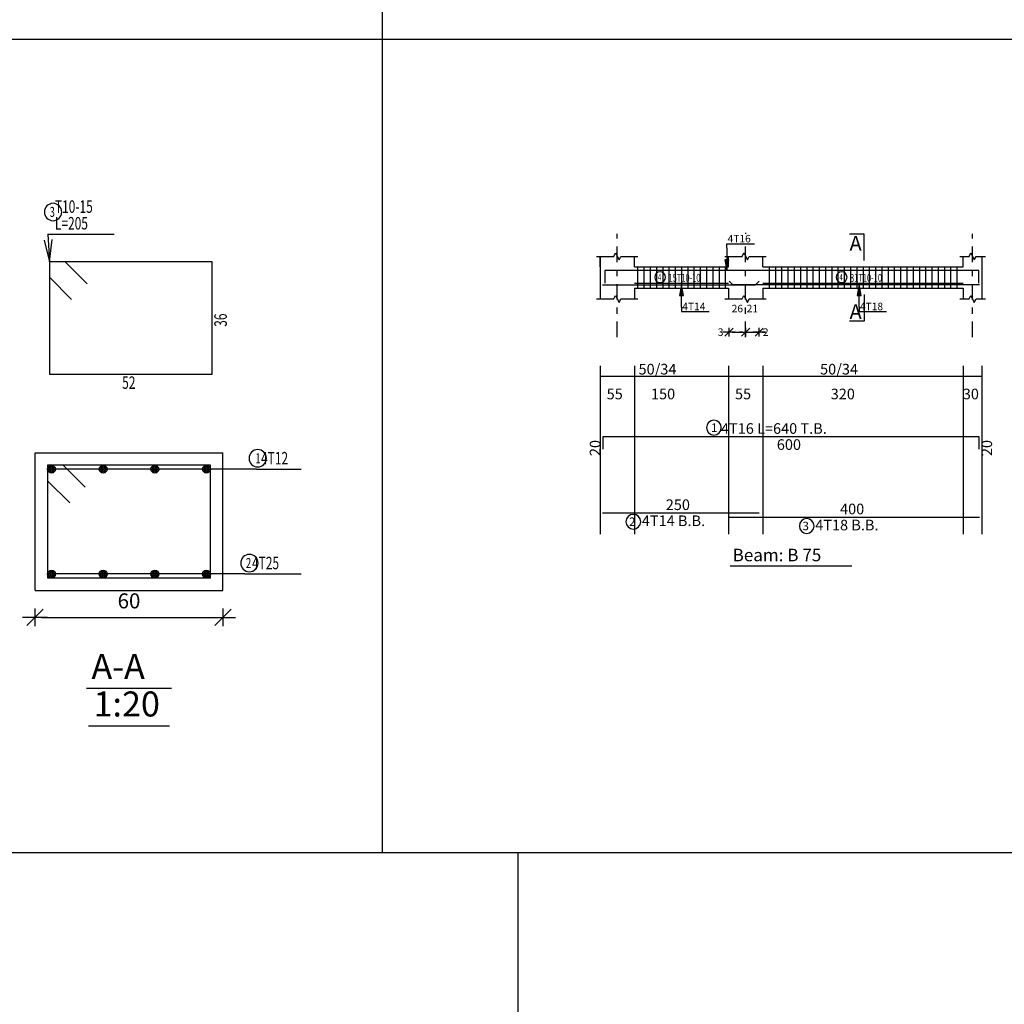
# Model space of a CAD drawing. Units: millimetres. Extents: x 5098 to 6153, y 5273 to 6474.
# Drawn here: x 5128 to 5144, y 5615 to 5630 of the extents above; entities that cross this region are included whole.
import ezdxf

# ---------------------------------------------------------------- set-up
doc = ezdxf.new("R2010")
doc.units = ezdxf.units.MM
doc.linetypes.add('DASHDOT', pattern=[1, 0.5, -0.25, 0, -0.25])
for name, color, linetype in [('Bars', 3, 'Continuous'), ('BarSegTxt', 254, 'Continuous'), ('BarsTitle', 254, 'Continuous'), ('BeamDimLin', 4, 'Continuous'), ('BeamDimTxt', 6, 'Continuous'), ('BeamElevLin', 4, 'Continuous'), ('ColAxesPen', 1, 'Continuous'), ('DimLin', 11, 'Continuous'), ('ElevBarLin', 1, 'Continuous'), ('ElevBarTxt', 6, 'Continuous'), ('LinePen1', 4, 'Continuous'), ('LinkDimLin', 1, 'Continuous'), ('LinkDimTxt', 6, 'Continuous'), ('SectBarLin', 1, 'Continuous'), ('SectBars', 3, 'Continuous'), ('SectLinks', 3, 'Continuous'), ('SectMarkLin', 144, 'Continuous'), ('SectMarkTxt', 144, 'Continuous'), ('Titles', 2, 'Continuous'), ('TitlesFrame', 2, 'Continuous')]:
    doc.layers.add(name, color=color, linetype=linetype)
doc.styles.add('ATIR_DIM', font='Atira.shx', dxfattribs={"width": 0.8})
doc.styles.add('Txt-shx', font='Txt.shx')
doc.dimstyles.new('ATIR_DIM_2', dxfattribs={"dimtxt": 0.24, "dimasz": 0.1, "dimexe": 0.18, "dimexo": 0.0625, "dimgap": 0.144, "dimtad": 1, "dimdec": 4, "dimlfac": 50, "dimrnd": 1, "dimzin": 12, "dimdsep": 46, "dimtxsty": 'ATIR_DIM', "dimblk": 'ATIR_TICK', "dimblk1": 'ATIR_TICK', "dimcen": 0.09, "dimse1": 1, "dimse2": 1, "dimadec": 0, "dimazin": 0, "dimtfac": 1, "dimtdec": 4, "dimtmove": 2, "dimatfit": 3, "dimldrblk": 'ATIR_TICK', "dimfxl": 1, "dimtolj": 1, "dimtzin": 12, "dimarcsym": 0})
doc.dimstyles.new('ATIR_DIM_3', dxfattribs={"dimtxt": 0.24, "dimasz": 0.1, "dimexe": 0.18, "dimexo": 0.0625, "dimgap": 0.144, "dimtad": 1, "dimdec": 4, "dimlfac": 20, "dimrnd": 1, "dimzin": 12, "dimdsep": 46, "dimtxsty": 'ATIR_DIM', "dimblk": 'ATIR_TICK', "dimblk1": 'ATIR_TICK', "dimcen": 0.09, "dimse1": 1, "dimse2": 1, "dimadec": 0, "dimazin": 0, "dimtfac": 1, "dimtdec": 4, "dimtmove": 2, "dimatfit": 3, "dimldrblk": 'ATIR_TICK', "dimfxl": 1, "dimtolj": 1, "dimtzin": 12, "dimarcsym": 0})

# ---------------------------------------------------------------- blocks, each defined once
blk = doc.blocks.new('ATIR_TICK')
for p, q in [((-2, 0), (2, 0)), ((-1.3, -1.3), (1.3, 1.3)), ((0, 1.4), (0, -1.4))]:
    blk.add_line(p, q)
blk = doc.blocks.new('*D1865')
at = {"layer": 'DEFPOINTS', "color": 0, "transparency": 16777216}
for p in [(5128.602, 5620.799), (5131.602, 5620.799), (5131.602, 5620.799)]:
    blk.add_point(p, dxfattribs=at)
at = {"layer": 'DimLin', "color": 0, "lineweight": -2, "transparency": 16777216}
blk.add_line((5128.702, 5620.799), (5131.502, 5620.799), dxfattribs=at)
at = {"layer": 'DimLin', "color": 0, "lineweight": -2, "transparency": 16777216, "xscale": 0.1, "yscale": 0.1, "zscale": 0.1, "rotation": 180}
blk.add_blockref('ATIR_TICK', (5128.602, 5620.799), dxfattribs=at)
at = {"layer": 'DimLin', "color": 0, "lineweight": -2, "transparency": 16777216, "xscale": 0.1, "yscale": 0.1, "zscale": 0.1}
blk.add_blockref('ATIR_TICK', (5131.602, 5620.799), dxfattribs=at)
at = {"layer": 'DimLin', "color": 0, "transparency": 16777216, "insert": (5130.102, 5621.063), "char_height": 0.24, "attachment_point": 5, "style": 'ATIR_DIM'}
blk.add_mtext('\\A1;60 ', dxfattribs=at)
blk = doc.blocks.new('*D1559')
at = {"layer": 'DEFPOINTS', "color": 0, "transparency": 16777216}
for p in [(5071.609, 5624.511), (5072.139, 5624.511), (5072.139, 5624.511)]:
    blk.add_point(p, dxfattribs=at)
at = {"layer": 'DimLin', "color": 0, "lineweight": -2, "transparency": 16777216}
blk.add_line((5071.709, 5624.511), (5072.039, 5624.511), dxfattribs=at)
at = {"layer": 'DimLin', "color": 0, "lineweight": -2, "transparency": 16777216, "xscale": 0.1, "yscale": 0.1, "zscale": 0.1, "rotation": 180}
blk.add_blockref('ATIR_TICK', (5071.609, 5624.511), dxfattribs=at)
at = {"layer": 'DimLin', "color": 0, "lineweight": -2, "transparency": 16777216, "xscale": 0.1, "yscale": 0.1, "zscale": 0.1}
blk.add_blockref('ATIR_TICK', (5072.139, 5624.511), dxfattribs=at)
at = {"layer": 'DimLin', "color": 0, "transparency": 16777216, "insert": (5071.874, 5625.267), "char_height": 0.24, "attachment_point": 5, "style": 'ATIR_DIM'}
blk.add_mtext('\\A1;26 ', dxfattribs=at)
blk = doc.blocks.new('*D1560')
at = {"layer": 'DEFPOINTS', "color": 0, "transparency": 16777216}
for p in [(5072.139, 5624.511), (5072.569, 5624.511), (5072.569, 5624.511)]:
    blk.add_point(p, dxfattribs=at)
at = {"layer": 'DimLin', "color": 0, "lineweight": -2, "transparency": 16777216}
for p, q in [((5072.039, 5624.511), (5071.939, 5624.511)), ((5072.139, 5624.511), (5072.569, 5624.511)), ((5072.669, 5624.511), (5072.769, 5624.511))]:
    blk.add_line(p, q, dxfattribs=at)
at = {"layer": 'DimLin', "color": 0, "lineweight": -2, "transparency": 16777216, "xscale": 0.1, "yscale": 0.1, "zscale": 0.1}
blk.add_blockref('ATIR_TICK', (5072.139, 5624.511), dxfattribs=at)
at = {"layer": 'DimLin', "color": 0, "lineweight": -2, "transparency": 16777216, "xscale": 0.1, "yscale": 0.1, "zscale": 0.1, "rotation": 180}
blk.add_blockref('ATIR_TICK', (5072.569, 5624.511), dxfattribs=at)
at = {"layer": 'DimLin', "color": 0, "transparency": 16777216, "insert": (5072.354, 5625.267), "char_height": 0.24, "attachment_point": 5, "style": 'ATIR_DIM'}
blk.add_mtext('\\A1;21 ', dxfattribs=at)
blk = doc.blocks.new('7555555')
at = {"layer": 'Bars', "linetype": 'Continuous'}
for p, q in [((5068.6887354, 5626.5954896), (5068.6887354, 5625.9154895)), ((5068.8887354, 5626.5954896), (5068.8887354, 5625.9154895)), ((5069.0887354, 5626.5954896), (5069.0887354, 5625.9154895)), ((5069.2887355, 5626.5954896), (5069.2887355, 5625.9154895)), ((5069.4887355, 5626.5954896), (5069.4887355, 5625.9154895)), ((5069.6887356, 5626.5954896), (5069.6887356, 5625.9154895)), ((5069.8887356, 5626.5954896), (5069.8887356, 5625.9154895)), ((5070.0887357, 5626.5954896), (5070.0887357, 5625.9154895)), ((5070.2887357, 5626.5954896), (5070.2887357, 5625.9154895)), ((5070.4887358, 5626.5954896), (5070.4887358, 5625.9154895)), ((5070.6887358, 5626.5954896), (5070.6887358, 5625.9154895)), ((5070.8887358, 5626.5954896), (5070.8887358, 5625.9154895)), ((5071.0887359, 5626.5954896), (5071.0887359, 5625.9154895)), ((5071.2887359, 5626.5954896), (5071.2887359, 5625.9154895)), ((5071.488736, 5626.5954896), (5071.488736, 5625.9154895)), ((5072.8887354, 5626.5954896), (5072.8887354, 5625.9154895)), ((5073.0887352, 5626.5954896), (5073.0887352, 5625.9154895)), ((5073.288735, 5626.5954896), (5073.288735, 5625.9154895)), ((5073.4887348, 5626.5954896), (5073.4887348, 5625.9154895)), ((5073.6887346, 5626.5954896), (5073.6887346, 5625.9154895)), ((5073.8887344, 5626.5954896), (5073.8887344, 5625.9154895)), ((5074.0887342, 5626.5954896), (5074.0887342, 5625.9154895)), ((5074.288734, 5626.5954896), (5074.288734, 5625.9154895)), ((5074.4887338, 5626.5954896), (5074.4887338, 5625.9154895)), ((5074.6887337, 5626.5954896), (5074.6887337, 5625.9154895)), ((5074.8887335, 5626.5954896), (5074.8887335, 5625.9154895)), ((5075.0887333, 5626.5954896), (5075.0887333, 5625.9154895)), ((5075.2887331, 5626.5954896), (5075.2887331, 5625.9154895)), ((5075.4887329, 5626.5954896), (5075.4887329, 5625.9154895)), ((5075.6887327, 5626.5954896), (5075.6887327, 5625.9154895)), ((5075.8887325, 5626.5954896), (5075.8887325, 5625.9154895)), ((5076.0887328, 5626.5954896), (5076.0887328, 5625.9154895)), ((5076.2887326, 5626.5954896), (5076.2887326, 5625.9154895)), ((5076.4887324, 5626.5954896), (5076.4887324, 5625.9154895)), ((5076.6887322, 5626.5954896), (5076.6887322, 5625.9154895)), ((5076.888732, 5626.5954896), (5076.888732, 5625.9154895)), ((5077.0887318, 5626.5954896), (5077.0887318, 5625.9154895)), ((5077.2887317, 5626.5954896), (5077.2887317, 5625.9154895)), ((5077.4887315, 5626.5954896), (5077.4887315, 5625.9154895)), ((5077.6887313, 5626.5954896), (5077.6887313, 5625.9154895)), ((5077.8887311, 5626.5954896), (5077.8887311, 5625.9154895)), ((5078.0887309, 5626.5954896), (5078.0887309, 5625.9154895)), ((5078.2887307, 5626.5954896), (5078.2887307, 5625.9154895)), ((5078.4887305, 5626.5954896), (5078.4887305, 5625.9154895)), ((5078.6887303, 5626.5954896), (5078.6887303, 5625.9154895)), ((5078.8887301, 5626.5954896), (5078.8887301, 5625.9154895))]:
    blk.add_line(p, q, dxfattribs=at)
for points in [[(5079.5887357, 5626.0795609), (5079.5887357, 5626.4795609), (5067.6387355, 5626.4795609), (5067.6387355, 5626.0795609)], [(5067.5687355, 5626.0294236), (5072.4587355, 5626.0294236), (5072.5687357, 5626.1394235)], [(5071.6087356, 5626.1434041), (5071.7187355, 5626.0334042), (5079.6087352, 5626.0334042)], [(5067.5887355, 5620.7735749), (5067.5887355, 5621.173575), (5079.5887357, 5621.173575), (5079.5887357, 5620.7735749)], [(5067.5687355, 5618.7370215), (5072.5687357, 5618.7370215)], [(5071.6087356, 5618.6010219), (5079.6087352, 5618.6010219)]]:
    blk.add_lwpolyline(points, dxfattribs=at)
at = {"layer": 'BarsTitle', "linetype": 'Continuous'}
for points in [[(5071.1241093, 5621.6954417, 0.99999923), (5071.1241091, 5621.2239749), (5071.1241093, 5621.223975, 0.99999923), (5071.1241096, 5621.6954417), (5071.1241093, 5621.6954417)], [(5068.5502953, 5618.6866213, 0.99999923), (5068.550295, 5618.2151543), (5068.5502953, 5618.2151547, 0.99999923), (5068.5502955, 5618.6866213), (5068.5502953, 5618.6866213)], [(5074.0902954, 5618.5506216, 0.99999923), (5074.0902949, 5618.0791546), (5074.0902954, 5618.0791551, 0.99999923), (5074.0902959, 5618.5506216), (5074.0902954, 5618.5506216)]]:
    blk.add_lwpolyline(points, format="xyb", dxfattribs=at)
at = {"layer": 'BeamDimLin', "linetype": 'Continuous'}
for p, q in [((5067.4887355, 5623.4402418), (5067.4887355, 5618.0519548)), ((5068.5887355, 5623.4402418), (5068.5887355, 5618.0519548)), ((5071.5887354, 5623.4402418), (5071.5887354, 5618.0519548)), ((5072.6887356, 5623.4402418), (5072.6887356, 5618.0519548)), ((5079.0887357, 5623.4402418), (5079.0887357, 5618.0519548)), ((5079.6887351, 5623.4402418), (5079.6887351, 5618.0519548)), ((5067.4887355, 5623.1002418), (5079.6887351, 5623.1002418))]:
    blk.add_line(p, q, dxfattribs=at)
at = {"layer": 'BeamElevLin', "linetype": 'Continuous'}
for p, q in [((5067.9287355, 5626.9354897), (5067.9837355, 5627.0454896)), ((5067.9837355, 5627.0454896), (5068.0937355, 5626.8254896)), ((5072.0287355, 5626.9354897), (5072.0837355, 5627.0454896)), ((5072.0837355, 5627.0454896), (5072.1937352, 5626.8254896)), ((5079.2787362, 5626.9354897), (5079.3337355, 5627.0454896)), ((5079.3337355, 5627.0454896), (5079.4437362, 5626.8254896)), ((5067.3787354, 5626.9354897), (5067.9287355, 5626.9354897)), ((5067.4887355, 5626.5954896), (5067.4887355, 5626.9354897)), ((5067.4887355, 5626.9354897), (5067.4887355, 5625.5754896)), ((5068.0937355, 5626.8254896), (5068.1487355, 5626.9354897)), ((5068.1487355, 5626.9354897), (5068.6987355, 5626.9354897)), ((5068.5887355, 5626.5954896), (5068.5887355, 5626.9354897)), ((5071.4787355, 5626.9354897), (5072.0287355, 5626.9354897)), ((5071.5887354, 5626.5954896), (5071.5887354, 5626.9354897)), ((5072.1937352, 5626.8254896), (5072.2487355, 5626.9354897)), ((5072.2487355, 5626.9354897), (5072.7987357, 5626.9354897)), ((5072.6887356, 5626.5954896), (5072.6887356, 5626.9354897)), ((5078.978736, 5626.9354897), (5079.2787362, 5626.9354897)), ((5079.0887357, 5626.5954896), (5079.0887357, 5626.9354897)), ((5079.4437362, 5626.8254896), (5079.4987355, 5626.9354897)), ((5079.4987355, 5626.9354897), (5079.7987347, 5626.9354897)), ((5079.6887351, 5626.9354897), (5079.6887351, 5626.5954896)), ((5079.6887351, 5626.9354897), (5079.6887351, 5625.5754896)), ((5068.5887355, 5626.5954896), (5071.5887354, 5626.5954896)), ((5072.6887356, 5626.5954896), (5079.0887357, 5626.5954896)), ((5068.5887355, 5625.9154895), (5068.5887355, 5625.5754896)), ((5068.5887355, 5625.9154895), (5071.5887354, 5625.9154895)), ((5071.5887354, 5625.9154895), (5071.5887354, 5625.5754896)), ((5072.6887356, 5625.9154895), (5072.6887356, 5625.5754896)), ((5072.6887356, 5625.9154895), (5079.0887357, 5625.9154895)), ((5079.0887357, 5625.9154895), (5079.0887357, 5625.5754896)), ((5067.3787354, 5625.5754896), (5067.9287355, 5625.5754896)), ((5067.9287355, 5625.5754896), (5067.9837355, 5625.6854895)), ((5067.9837355, 5625.6854895), (5068.0937355, 5625.4654897)), ((5068.0937355, 5625.4654897), (5068.1487355, 5625.5754896)), ((5068.1487355, 5625.5754896), (5068.6987355, 5625.5754896)), ((5071.4787355, 5625.5754896), (5072.0287355, 5625.5754896)), ((5072.0287355, 5625.5754896), (5072.0837355, 5625.6854895)), ((5072.0837355, 5625.6854895), (5072.1937352, 5625.4654897)), ((5072.1937352, 5625.4654897), (5072.2487355, 5625.5754896)), ((5072.2487355, 5625.5754896), (5072.7987357, 5625.5754896)), ((5078.978736, 5625.5754896), (5079.2787362, 5625.5754896)), ((5079.2787362, 5625.5754896), (5079.3337355, 5625.6854895)), ((5079.3337355, 5625.6854895), (5079.4437362, 5625.4654897)), ((5079.4437362, 5625.4654897), (5079.4987355, 5625.5754896)), ((5079.4987355, 5625.5754896), (5079.7987347, 5625.5754896))]:
    blk.add_line(p, q, dxfattribs=at)
at = {"layer": 'ColAxesPen', "linetype": 'DASHDOT'}
for p, q in [((5072.1387354, 5627.6834899), (5072.1387354, 5627.6594897)), ((5068.0387355, 5624.3514896), (5068.0387355, 5627.6594897)), ((5079.3887349, 5624.3514896), (5079.3887349, 5627.6594897)), ((5072.1387354, 5624.3514896), (5072.1387354, 5627.3154899))]:
    blk.add_line(p, q, dxfattribs=at)
at = {"layer": 'ElevBarLin', "linetype": 'Continuous'}
for p, q in [((5071.5387355, 5627.1995612), (5071.5387355, 5627.3394896)), ((5071.5387355, 5627.3394896), (5072.4185754, 5627.3394896)), ((5071.5387355, 5627.1995612), (5071.5387355, 5626.4795609)), ((5071.4771355, 5626.8295609), (5071.5387355, 5626.4795609)), ((5071.6003354, 5626.8295609), (5071.4771355, 5626.8295609)), ((5071.4848355, 5626.8295609), (5071.5387355, 5626.4795609)), ((5071.4925354, 5626.8295609), (5071.5387355, 5626.4795609)), ((5071.5002354, 5626.8295609), (5071.5387355, 5626.4795609)), ((5071.5079354, 5626.8295609), (5071.5387355, 5626.4795609)), ((5071.5156356, 5626.8295609), (5071.5387355, 5626.4795609)), ((5071.5233355, 5626.8295609), (5071.5387355, 5626.4795609)), ((5071.5310355, 5626.8295609), (5071.5387355, 5626.4795609)), ((5071.5387355, 5626.4795609), (5071.6003354, 5626.8295609)), ((5071.5387355, 5626.4795609), (5071.5464354, 5626.8295609)), ((5071.5387355, 5626.4795609), (5071.5541354, 5626.8295609)), ((5071.5387355, 5626.4795609), (5071.5618354, 5626.8295609)), ((5071.5387355, 5626.4795609), (5071.5695356, 5626.8295609)), ((5071.5387355, 5626.4795609), (5071.5772355, 5626.8295609)), ((5071.5387355, 5626.4795609), (5071.5849355, 5626.8295609)), ((5071.5387355, 5626.4795609), (5071.5926355, 5626.8295609)), ((5070.0887354, 5626.0294236), (5070.0271354, 5625.6794237)), ((5070.0887354, 5626.0294236), (5070.0348354, 5625.6794237)), ((5070.0887354, 5626.0294236), (5070.0425354, 5625.6794237)), ((5070.0887354, 5626.0294236), (5070.0502353, 5625.6794237)), ((5070.0887354, 5626.0294236), (5070.0579353, 5625.6794237)), ((5070.0887354, 5626.0294236), (5070.0656355, 5625.6794237)), ((5070.0887354, 5626.0294236), (5070.0733355, 5625.6794237)), ((5070.0887354, 5626.0294236), (5070.0810355, 5625.6794237)), ((5070.0887354, 5625.3094235), (5070.0887354, 5626.0294236)), ((5070.1503354, 5625.6794237), (5070.0887354, 5626.0294236)), ((5070.0964354, 5625.6794237), (5070.0887354, 5626.0294236)), ((5070.1041354, 5625.6794237), (5070.0887354, 5626.0294236)), ((5070.1118353, 5625.6794237), (5070.0887354, 5626.0294236)), ((5070.1195355, 5625.6794237), (5070.0887354, 5626.0294236)), ((5070.1272355, 5625.6794237), (5070.0887354, 5626.0294236)), ((5070.1349355, 5625.6794237), (5070.0887354, 5626.0294236)), ((5070.1426354, 5625.6794237), (5070.0887354, 5626.0294236)), ((5075.7637354, 5626.0334042), (5075.7021352, 5625.6834043)), ((5075.7637354, 5626.0334042), (5075.7098356, 5625.6834043)), ((5075.7637354, 5626.0334042), (5075.7175356, 5625.6834043)), ((5075.7637354, 5626.0334042), (5075.7252355, 5625.6834043)), ((5075.7637354, 5626.0334042), (5075.7329355, 5625.6834043)), ((5075.7637354, 5626.0334042), (5075.7406355, 5625.6834043)), ((5075.7637354, 5626.0334042), (5075.7483354, 5625.6834043)), ((5075.7637354, 5626.0334042), (5075.7560354, 5625.6834043)), ((5075.7637354, 5625.3134042), (5075.7637354, 5626.0334042)), ((5075.8253356, 5625.6834043), (5075.7637354, 5626.0334042)), ((5075.7714353, 5625.6834043), (5075.7637354, 5626.0334042)), ((5075.7791353, 5625.6834043), (5075.7637354, 5626.0334042)), ((5075.7868353, 5625.6834043), (5075.7637354, 5626.0334042)), ((5075.7945352, 5625.6834043), (5075.7637354, 5626.0334042)), ((5075.8022352, 5625.6834043), (5075.7637354, 5626.0334042)), ((5075.8099352, 5625.6834043), (5075.7637354, 5626.0334042)), ((5075.8176351, 5625.6834043), (5075.7637354, 5626.0334042)), ((5070.0271354, 5625.6794237), (5070.1503354, 5625.6794237)), ((5075.7021352, 5625.6834043), (5075.8253356, 5625.6834043)), ((5070.0887354, 5625.3094235), (5070.0887354, 5625.1714896)), ((5070.0887354, 5625.1714896), (5070.9685756, 5625.1714896)), ((5075.7637354, 5625.3134042), (5075.7637354, 5625.1714896)), ((5075.7637354, 5625.1714896), (5076.6435757, 5625.1714896))]:
    blk.add_line(p, q, dxfattribs=at)
at = {"layer": 'LinkDimLin', "linetype": 'Continuous'}
for p, q in [((5068.5887355, 5626.0804897), (5071.5887354, 5626.0804897)), ((5072.6887356, 5626.0804897), (5079.0887357, 5626.0804897))]:
    blk.add_line(p, q, dxfattribs=at)
at = {"layer": 'LinkDimTxt', "linetype": 'Continuous'}
for points in [[(5069.4056353, 5626.4421564, 0.99999923), (5069.4056351, 5626.0954901), (5069.4056353, 5626.0954898, 0.99999923), (5069.4056356, 5626.4421564), (5069.4056353, 5626.4421564)], [(5075.2056351, 5626.4421564, 0.99999923), (5075.2056347, 5626.0954901), (5075.2056351, 5626.0954898, 0.99999923), (5075.2056351, 5626.4421564), (5075.2056351, 5626.4421564)]]:
    blk.add_lwpolyline(points, format="xyb", dxfattribs=at)
at = {"layer": 'SectMarkLin', "linetype": 'Continuous'}
for p, q in [((5075.9287353, 5627.6454898), (5075.4587355, 5627.6454898)), ((5075.9287353, 5626.7994896), (5075.9287353, 5627.6454898)), ((5075.9287353, 5625.7114895), (5075.9287353, 5624.8654897)), ((5075.9287353, 5624.8654897), (5075.4587355, 5624.8654897))]:
    blk.add_line(p, q, dxfattribs=at)
at = {"layer": 'TitlesFrame', "linetype": 'Continuous'}
blk.add_line((5071.6421355, 5617.0386215), (5075.5353356, 5617.0386215), dxfattribs=at)
at = {"layer": 'BarSegTxt', "style": 'Txt-shx'}
for s, p in [('600', (5073.1355158, 5620.7491749)), ('250', (5069.5871255, 5618.825955)), ('400', (5075.1555157, 5618.6899553))]:
    blk.add_text(s, height=0.34, dxfattribs=at).set_placement(p)
for p in [(5067.4998019, 5620.5503551), (5080.013135, 5620.5503548)]:
    blk.add_text('20', height=0.34, rotation=90, dxfattribs=at).set_placement(p)
at = {"layer": 'BarsTitle', "style": 'Txt-shx'}
for s, height, p in [('1', 0.272, (5071.0335332, 5621.3255217)), ('4T16 L=640 T.B.', 0.34, (5071.3506854, 5621.2625084)), ('2', 0.272, (5068.4142953, 5618.3167015)), ('4T14 B.B.', 0.34, (5068.8222954, 5618.3126217)), ('3', 0.272, (5073.9542957, 5618.1807018)), ('4T18 B.B.', 0.34, (5074.3622957, 5618.176622))]:
    blk.add_text(s, height=height, dxfattribs=at).set_placement(p)
at = {"layer": 'BeamDimTxt', "style": 'Txt-shx'}
for s, p in [('50/34', (5068.7171254, 5623.1591751)), ('50/34', (5074.5171252, 5623.1591751)), ('55', (5067.6987355, 5622.3658417)), ('150', (5069.1139054, 5622.3658417)), ('55', (5071.7987355, 5622.3658417)), ('320', (5074.8571254, 5622.3658417)), ('30', (5079.0771256, 5622.3658417))]:
    blk.add_text(s, height=0.34, dxfattribs=at).set_placement(p)
at = {"layer": 'ElevBarTxt', "style": 'Txt-shx'}
for s, height, p in [('4T16', 0.24000001, (5071.5627354, 5627.3810898)), ('4T14', 0.24000001, (5070.1127353, 5625.2130896)), ('4T18', 0.24000001, (5075.7877355, 5625.2130896)), ('3', 0.24, (5071.2487357, 5624.3930896)), ('2', 0.24, (5072.6887351, 5624.3930896))]:
    blk.add_text(s, height=height, dxfattribs=at).set_placement(p)
at = {"layer": 'LinkDimTxt', "style": 'Txt-shx', "width": 0.7}
for s, height, p in [('4', 0.2, (5069.3356354, 5626.1701566)), ('15T10-10', 0.25, (5069.6756355, 5626.123823)), ('4', 0.2, (5075.1356355, 5626.1701566)), ('31T10-10', 0.25, (5075.4756351, 5626.123823))]:
    blk.add_text(s, height=height, dxfattribs=at).set_placement(p)
at = {"layer": 'SectMarkTxt', "style": 'Txt-shx'}
for p in [(5075.4587355, 5627.1159564), (5075.4587355, 5624.9312896)]:
    blk.add_text('A', height=0.47, dxfattribs=at).set_placement(p)
at = {"layer": 'Titles', "style": 'Txt-shx'}
blk.add_text('Beam: B 75', height=0.40000001, dxfattribs=at).set_placement((5071.7221356, 5617.1879545))
at = {"layer": 'DimLin'}
for p1, p2, picture, middle in [((5071.6087356, 5624.5114896), (5072.1387354, 5624.5114896), '*D1559', (5071.8737355, 5625.2674896)), ((5072.1387354, 5624.5114896), (5072.5687352, 5624.5114896), '*D1560', (5072.3537353, 5625.2674896))]:
    dim = blk.add_aligned_dim(p1=p1, p2=p2, distance=0, dimstyle='ATIR_DIM_2', override={"dimpost": ' '}, dxfattribs=at)
    dim.commit()
    dim.dimension.update_dxf_attribs({"geometry": picture, "text_midpoint": middle})

msp = doc.modelspace()

# ---------------------------------------------------------------- linework, layer by layer
for p, q in [((5134.1459307, 5644.5244822), (5134.1459307, 5617.0401803)), ((5112.2994712, 5630.0435543), (5214.7300012, 5630.0435543)), ((5112.2994712, 5617.0401803), (5214.7300012, 5617.0401803)), ((5136.3117323, 5617.0401803), (5136.3117323, 5591.0334321))]:
    msp.add_line(p, q)
at = {"layer": 'BarsTitle', "linetype": 'Continuous'}
for p, q in [((5128.8046372, 5626.9240499), (5129.8637364, 5626.9240499)), ((5132.1402752, 5623.1685265), (5132.8495152, 5623.1685265)), ((5131.9535172, 5621.4935264), (5132.8495171, 5621.4935264))]:
    msp.add_line(p, q, dxfattribs=at)
for points in [[(5128.8886369, 5627.4173833, 0.99999923), (5128.8886369, 5627.1400499), (5128.8886369, 5627.1400499, 0.99999923), (5128.8886369, 5627.4173833), (5128.8886369, 5627.4173833)], [(5132.1578362, 5623.4805265, 0.99999923), (5132.1578362, 5623.2031932), (5132.1578362, 5623.2031932, 0.99999923), (5132.1578362, 5623.4805265), (5132.1578362, 5623.4805265)], [(5132.0250866, 5621.8055263, 0.99999923), (5132.0250866, 5621.5281929), (5132.0250866, 5621.5281929, 0.99999923), (5132.0250866, 5621.8055263), (5132.0250866, 5621.8055263)]]:
    msp.add_lwpolyline(points, format="xyb", dxfattribs=at)
at = {"layer": 'LinePen1', "linetype": 'Continuous'}
for p, q in [((5128.601887, 5623.4310264), (5131.6018879, 5623.4310264)), ((5128.601887, 5621.2310263), (5128.601887, 5623.4310264)), ((5131.6018879, 5621.2310263), (5131.6018879, 5623.4310264)), ((5128.601887, 5621.2310263), (5131.6018879, 5621.2310263))]:
    msp.add_line(p, q, dxfattribs=at)
at = {"layer": 'SectBarLin', "linetype": 'Continuous'}
for p, q in [((5128.8046372, 5626.9240499), (5128.8326371, 5626.4840499)), ((5128.7489331, 5626.8294313), (5128.8326371, 5626.4840499)), ((5128.8326371, 5626.4840499), (5128.8718846, 5626.8372555)), ((5132.1402752, 5623.1685265), (5128.8643868, 5623.1685266)), ((5132.1402752, 5623.1685265), (5129.6893866, 5623.1685266)), ((5132.1402752, 5623.1685265), (5130.5143864, 5623.1685266)), ((5132.1402752, 5623.1685265), (5131.3393872, 5623.1685266)), ((5131.9535172, 5621.4935264), (5128.8643868, 5621.4935264)), ((5131.9535172, 5621.4935264), (5129.6893866, 5621.4935264)), ((5131.9535172, 5621.4935264), (5130.5143864, 5621.4935264)), ((5131.9535172, 5621.4935264), (5131.3393872, 5621.4935264))]:
    msp.add_line(p, q, dxfattribs=at)
at = {"layer": 'SectBars', "linetype": 'Continuous'}
for centre, radius in [((5128.8643868, 5623.1685266), 0.0625), ((5128.8643868, 5623.1685266), 0.046875), ((5128.8643868, 5623.1685266), 0.03125), ((5128.8643868, 5623.1685266), 0.015625), ((5129.6893866, 5623.1685266), 0.0625), ((5129.6893866, 5623.1685266), 0.046875), ((5129.6893866, 5623.1685266), 0.03125), ((5129.6893866, 5623.1685266), 0.015625), ((5130.5143864, 5623.1685266), 0.0625), ((5130.5143864, 5623.1685266), 0.046875), ((5130.5143864, 5623.1685266), 0.03125), ((5130.5143864, 5623.1685266), 0.015625), ((5131.3393872, 5623.1685266), 0.0625), ((5131.3393872, 5623.1685266), 0.046875), ((5131.3393872, 5623.1685266), 0.03125), ((5131.3393872, 5623.1685266), 0.015625), ((5128.8643868, 5621.4935264), 0.0625), ((5128.8643868, 5621.4935264), 0.046875), ((5128.8643868, 5621.4935264), 0.03125), ((5129.6893866, 5621.4935264), 0.0625), ((5129.6893866, 5621.4935264), 0.046875), ((5129.6893866, 5621.4935264), 0.03125), ((5130.5143864, 5621.4935264), 0.0625), ((5130.5143864, 5621.4935264), 0.046875), ((5130.5143864, 5621.4935264), 0.03125), ((5131.3393872, 5621.4935264), 0.0625), ((5131.3393872, 5621.4935264), 0.046875), ((5131.3393872, 5621.4935264), 0.03125), ((5128.8643868, 5621.4935264), 0.015625), ((5129.6893866, 5621.4935264), 0.015625), ((5130.5143864, 5621.4935264), 0.015625), ((5131.3393872, 5621.4935264), 0.015625)]:
    msp.add_circle(centre, radius, dxfattribs=at)
at = {"layer": 'SectLinks', "linetype": 'Continuous'}
for p, q in [((5129.0817769, 5626.4840499), (5128.8326371, 5626.4840499)), ((5128.8326371, 5626.4840499), (5128.8326371, 5624.6840499)), ((5131.4326375, 5626.4840499), (5128.8326371, 5626.4840499)), ((5128.8326371, 5626.4840499), (5128.8326371, 5626.2349105)), ((5129.4340604, 5626.1317669), (5129.0817769, 5626.4840499)), ((5131.4326375, 5624.6840499), (5131.4326375, 5626.4840499)), ((5128.8326371, 5626.2349105), (5129.1849206, 5625.8826274)), ((5128.8326371, 5624.6840499), (5131.4326375, 5624.6840499)), ((5129.0510256, 5623.2310264), (5128.8018868, 5623.2310264)), ((5128.8018868, 5623.2310264), (5128.8018868, 5621.4310264)), ((5131.4018862, 5623.2310263), (5128.8018868, 5623.2310263)), ((5128.8018868, 5623.2310263), (5128.8018868, 5622.981887)), ((5129.4033091, 5622.8787433), (5129.0510256, 5623.2310264)), ((5131.4018862, 5621.4310264), (5131.4018862, 5623.2310263)), ((5128.8018868, 5622.981887), (5129.1541693, 5622.6296039)), ((5128.8018868, 5621.4310264), (5131.4018862, 5621.4310264))]:
    msp.add_line(p, q, dxfattribs=at)
at = {"layer": 'Titles', "linetype": 'Continuous'}
for p, q in [((5129.4218867, 5619.665693), (5130.7818873, 5619.665693)), ((5129.4554865, 5619.0656928), (5130.7482874, 5619.0656928))]:
    msp.add_line(p, q, dxfattribs=at)

# ---------------------------------------------------------------- block references
at = {"xscale": 0.5, "yscale": 0.5, "zscale": 0.5}
msp.add_blockref('7555555', (2603.8830899, 2813.1019524), dxfattribs=at)

# ---------------------------------------------------------------- texts
at = {"layer": 'BarsTitle', "style": 'Txt-shx', "width": 0.7}
for s, height, p in [('3', 0.16, (5128.8326371, 5627.1997833)), ('  T10-15', 0.2, (5128.8326371, 5627.2653832)), ('  L=205', 0.2, (5128.8326371, 5626.9987165)), ('52', 0.2, (5129.9926389, 5624.4520498)), ('1', 0.16, (5132.1205399, 5623.2629265)), (' 4T12', 0.2, (5132.1682751, 5623.2431932)), ('2', 0.16, (5131.9690869, 5621.5879263)), ('  4T25', 0.2, (5131.9815171, 5621.5681931))]:
    msp.add_text(s, height=height, dxfattribs=at).set_placement(p)
msp.add_text('36', height=0.2, rotation=90.00002289, dxfattribs=at).set_placement((5131.6646379, 5625.4440499))
at = {"layer": 'Titles', "style": 'Txt-shx'}
for s, p in [('A-A', (5129.5018866, 5619.8150264)), ('1:20', (5129.5354874, 5619.2150263))]:
    msp.add_text(s, height=0.40000001, dxfattribs=at).set_placement(p)

# ---------------------------------------------------------------- dimensions: what is measured, and where the dimension line sits
at = {"layer": 'DimLin'}
dim = msp.add_aligned_dim(p1=(5128.601887, 5620.7990264), p2=(5131.6018879, 5620.7990264), distance=0, dimstyle='ATIR_DIM_3', override={"dimpost": ' '}, dxfattribs=at)
dim.commit()
dim.dimension.update_dxf_attribs({"geometry": '*D1865', "text_midpoint": (5130.1018875, 5621.0630264)})

doc.saveas('drawing.dxf')
